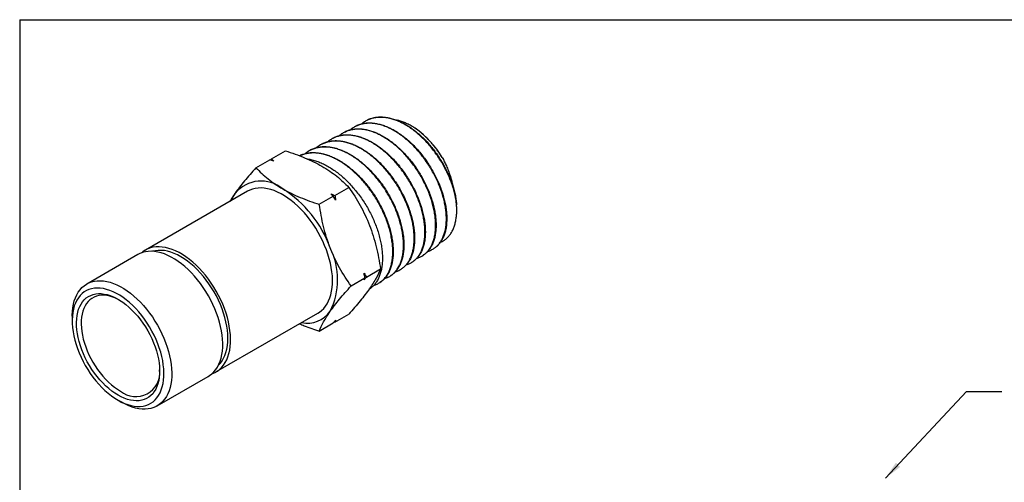
# Model space of a CAD drawing. Units: inches. Extents: x 0.2 to 10.8, y 0.2 to 8.3.
# Drawn here: x 0.2 to 7.2, y 5 to 8.3 of the extents above; entities that cross this region are included whole.
import ezdxf

# ---------------------------------------------------------------- set-up
doc = ezdxf.new("R2010")
doc.units = ezdxf.units.IN
doc.header["$MEASUREMENT"] = 0
doc.layers.add('SKETCH', color=7, linetype='Continuous')
doc.layers.add('TITLE_BLOCK', color=7, linetype='Continuous')
doc.dimstyles.new('SLDDIMSTYLE3', dxfattribs={"dimtxt": 0.18, "dimasz": 0.13, "dimexe": 0, "dimexo": 0.0625, "dimgap": 0, "dimtad": 0, "dimtih": 1, "dimtoh": 1, "dimdec": 0, "dimrnd": 1e-09, "dimzin": 0, "dimdsep": 46, "dimtxsty": 'Standard', "dimsah": 1, "dimcen": 0.09, "dimadec": 0, "dimazin": 0, "dimtfac": 0.13, "dimtdec": 0, "dimtofl": 0, "dimtmove": 0, "dimatfit": 3, "dimfxl": 0, "dimfrac": 2, "dimtolj": 1, "dimtzin": 0, "dimarcsym": 0})

msp = doc.modelspace()

# ---------------------------------------------------------------- linework, layer by layer
at = {"color": 7, "linetype": 'Continuous', "lineweight": 25}
for p, q in [((2.6485, 7.5889), (2.6455, 7.5873)), ((2.488, 7.5043), (2.485, 7.5027)), ((2.5682, 7.5466), (2.5652, 7.545)), ((2.9884, 7.5314), (2.9834, 7.5346)), ((2.3274, 7.4196), (2.3244, 7.418)), ((2.4077, 7.4619), (2.4047, 7.4604)), ((1.9684, 7.3148), (2.0672, 7.3719)), ((2.2472, 7.3773), (2.2442, 7.3757)), ((1.8585, 7.2513), (1.9573, 7.3084)), ((1.9615, 7.3069), (1.9684, 7.3148)), ((1.7987, 7.0843), (1.0749, 6.6665)), ((2.4184, 7.055), (2.5173, 7.1121)), ((2.3085, 6.9915), (2.4073, 7.0486)), ((3.2834, 6.9767), (3.2828, 6.9881)), ((3.1188, 6.6755), (3.1217, 6.6773)), ((1.0192, 6.6343), (0.6573, 6.4254)), ((2.9652, 6.5788), (2.9681, 6.5806)), ((3.042, 6.6272), (3.0449, 6.629)), ((2.6435, 6.4751), (2.7423, 6.5321)), ((2.8884, 6.5305), (2.8913, 6.5323)), ((2.5335, 6.4116), (2.6323, 6.4686)), ((2.7348, 6.4338), (2.7377, 6.4356)), ((2.8116, 6.4822), (2.8145, 6.484)), ((0.5537, 6.1965), (0.5537, 6.1643)), ((1.5748, 5.8004), (2.2986, 6.2183)), ((2.4184, 6.1549), (2.4142, 6.1564)), ((2.4184, 6.1549), (2.5173, 6.2119)), ((2.3085, 6.0914), (2.4073, 6.1485)), ((1.1572, 5.5594), (1.5192, 5.7683)), ((0.8794, 5.6002), (0.9072, 5.5841))]:
    msp.add_line(p, q, dxfattribs=at)
at = {"color": 7, "linetype": 'Continuous', "lineweight": 25, "flags": 128}
for points in [[(2.2986, 6.2183), (2.3092, 6.2249), (2.3251, 6.2372), (2.3396, 6.2514), (2.3528, 6.2675), (2.3645, 6.2855), (2.3747, 6.3052), (2.3834, 6.3266), (2.3904, 6.3495), (2.3959, 6.3738), (2.3996, 6.3995), (2.4017, 6.4263), (2.4022, 6.4543), (2.4009, 6.4831), (2.398, 6.5128), (2.3934, 6.5432), (2.3871, 6.574), (2.3792, 6.6052), (2.3698, 6.6367), (2.3588, 6.6682), (2.3464, 6.6996), (2.3325, 6.7308), (2.3173, 6.7616), (2.3008, 6.7919), (2.2831, 6.8215), (2.2643, 6.8504), (2.2445, 6.8782), (2.2237, 6.905), (2.2021, 6.9306), (2.1797, 6.9548), (2.1568, 6.9776), (2.1333, 6.9989), (2.1094, 7.0184), (2.0852, 7.0363), (2.0609, 7.0523), (2.0365, 7.0664), (2.0121, 7.0785), (1.9879, 7.0885), (1.9641, 7.0965), (1.9406, 7.1024), (1.9176, 7.1061), (1.8953, 7.1077), (1.8737, 7.1071), (1.8529, 7.1043), (1.833, 7.0993), (1.8142, 7.0922), (1.7987, 7.0843)], [(1.5192, 5.7683), (1.5297, 5.7749), (1.5456, 5.7872), (1.5601, 5.8014), (1.5733, 5.8175), (1.585, 5.8355), (1.5952, 5.8552), (1.6039, 5.8766), (1.6109, 5.8995), (1.6164, 5.9238), (1.6202, 5.9495), (1.6223, 5.9763), (1.6227, 6.0043), (1.6214, 6.0332), (1.6185, 6.0628), (1.6139, 6.0932), (1.6076, 6.124), (1.5998, 6.1552), (1.5903, 6.1867), (1.5793, 6.2182), (1.5669, 6.2496), (1.553, 6.2808), (1.5378, 6.3116), (1.5213, 6.3419), (1.5036, 6.3715), (1.4848, 6.4004), (1.465, 6.4282), (1.4442, 6.455), (1.4226, 6.4806), (1.4002, 6.5048), (1.3773, 6.5276), (1.3538, 6.5489), (1.3299, 6.5684), (1.3057, 6.5863), (1.2814, 6.6023), (1.257, 6.6164), (1.2326, 6.6285), (1.2084, 6.6386), (1.1846, 6.6466), (1.1611, 6.6524), (1.1381, 6.6561), (1.1158, 6.6577), (1.0942, 6.6571), (1.0734, 6.6543), (1.0535, 6.6493), (1.0347, 6.6422), (1.0192, 6.6343)], [(1.5454, 5.787), (1.55, 5.7887), (1.5683, 5.7968), (1.5854, 5.8071), (1.6013, 5.8193), (1.6158, 5.8335), (1.629, 5.8497), (1.6407, 5.8676), (1.6509, 5.8873), (1.6596, 5.9087), (1.6666, 5.9316), (1.6721, 5.956), (1.6758, 5.9816), (1.6779, 6.0085), (1.6784, 6.0364), (1.6771, 6.0653), (1.6741, 6.095), (1.6695, 6.1253), (1.6633, 6.1562), (1.6554, 6.1874), (1.646, 6.2188), (1.635, 6.2503), (1.6226, 6.2818), (1.6087, 6.313), (1.5935, 6.3438), (1.577, 6.3741), (1.5593, 6.4037), (1.5405, 6.4325), (1.5206, 6.4604), (1.4999, 6.4872), (1.4783, 6.5127), (1.4559, 6.537), (1.4329, 6.5598), (1.4095, 6.581), (1.3856, 6.6006), (1.3614, 6.6184), (1.3371, 6.6344), (1.3126, 6.6485), (1.2883, 6.6606), (1.2641, 6.6707), (1.2402, 6.6787), (1.2168, 6.6846), (1.1938, 6.6883), (1.1715, 6.6898), (1.1498, 6.6892), (1.1291, 6.6864), (1.1092, 6.6815), (1.0904, 6.6744), (1.0727, 6.6652), (1.0562, 6.6539), (1.0486, 6.6477)], [(1.5912, 5.8468), (1.5923, 5.8479), (1.6059, 5.8626), (1.6181, 5.8793), (1.6287, 5.8978), (1.6379, 5.9179), (1.6454, 5.9397), (1.6513, 5.963), (1.6555, 5.9877), (1.6581, 6.0136), (1.6589, 6.0406), (1.6581, 6.0686), (1.6555, 6.0975), (1.6513, 6.127), (1.6454, 6.1571), (1.6379, 6.1876), (1.6287, 6.2183), (1.6181, 6.2491), (1.6059, 6.2798), (1.5923, 6.3102), (1.5773, 6.3403), (1.5611, 6.3699), (1.5436, 6.3987), (1.5251, 6.4267), (1.5055, 6.4537), (1.485, 6.4796), (1.4636, 6.5042), (1.4416, 6.5275), (1.419, 6.5492), (1.3959, 6.5694), (1.3724, 6.5878), (1.3487, 6.6045), (1.3249, 6.6192), (1.301, 6.632), (1.2773, 6.6427), (1.2538, 6.6514), (1.2307, 6.6579), (1.2081, 6.6623), (1.1861, 6.6645), (1.1648, 6.6644), (1.1442, 6.6622), (1.1247, 6.6578), (1.1232, 6.6574)], [(0.5537, 6.1965), (0.5538, 6.2035), (0.555, 6.2309), (0.558, 6.2572), (0.5626, 6.2822), (0.5688, 6.3058), (0.5767, 6.328), (0.5861, 6.3485), (0.5971, 6.3674), (0.6095, 6.3844), (0.6234, 6.3996), (0.6386, 6.4129), (0.6551, 6.4241), (0.6728, 6.4333), (0.6916, 6.4404), (0.7115, 6.4454), (0.7323, 6.4481), (0.7539, 6.4488), (0.7762, 6.4472), (0.7992, 6.4435), (0.8227, 6.4376), (0.8465, 6.4296), (0.8707, 6.4196), (0.8951, 6.4074), (0.9195, 6.3934), (0.9438, 6.3774), (0.968, 6.3595), (0.9919, 6.3399), (1.0154, 6.3187), (1.0383, 6.2959), (1.0607, 6.2717), (1.0823, 6.2461), (1.1031, 6.2193), (1.1229, 6.1914), (1.1417, 6.1626), (1.1594, 6.133), (1.1759, 6.1027), (1.1911, 6.0719), (1.205, 6.0407), (1.2174, 6.0093), (1.2284, 5.9778), (1.2378, 5.9463), (1.2457, 5.9151), (1.252, 5.8842), (1.2566, 5.8539), (1.2595, 5.8242), (1.2608, 5.7954), (1.2603, 5.7674), (1.2582, 5.7406), (1.2545, 5.7149), (1.249, 5.6905), (1.242, 5.6676), (1.2333, 5.6463), (1.2231, 5.6266), (1.2114, 5.6086), (1.1982, 5.5925), (1.1837, 5.5783), (1.1678, 5.566), (1.1507, 5.5558), (1.1324, 5.5476), (1.1131, 5.5416), (1.0928, 5.5377), (1.0716, 5.536), (1.0496, 5.5365), (1.0269, 5.5391), (1.0037, 5.5439), (0.98, 5.5509), (0.9559, 5.5599), (0.9317, 5.571), (0.9073, 5.5841), (0.9073, 5.5841)], [(0.8794, 5.6002), (0.9029, 5.5876), (0.9263, 5.577), (0.9494, 5.5686), (0.9722, 5.5622), (0.9945, 5.558), (1.0162, 5.556), (1.0372, 5.5562), (1.0573, 5.5585), (1.0765, 5.5631), (1.0947, 5.5698), (1.1118, 5.5786), (1.1277, 5.5895), (1.1422, 5.6024), (1.1554, 5.6173), (1.1672, 5.634), (1.1775, 5.6525), (1.1862, 5.6727), (1.1933, 5.6945), (1.1987, 5.7178), (1.2025, 5.7424), (1.2047, 5.7682), (1.2051, 5.7951), (1.2038, 5.8229), (1.2009, 5.8516), (1.1962, 5.8809), (1.1899, 5.9107), (1.182, 5.9408), (1.1725, 5.9712), (1.1615, 6.0015), (1.149, 6.0317), (1.1351, 6.0617), (1.1199, 6.0912), (1.1034, 6.1201), (1.0858, 6.1482), (1.0671, 6.1754), (1.0474, 6.2016), (1.0268, 6.2267), (1.0054, 6.2504), (0.9834, 6.2727), (0.9609, 6.2935), (0.9379, 6.3125), (0.9146, 6.3299), (0.8912, 6.3454), (0.8677, 6.359), (0.8442, 6.3706), (0.8209, 6.3801), (0.798, 6.3875), (0.7754, 6.3928), (0.7534, 6.3959), (0.7321, 6.3968), (0.7115, 6.3955), (0.6918, 6.3921), (0.6731, 6.3864), (0.6554, 6.3787), (0.639, 6.3688), (0.6237, 6.3569), (0.6098, 6.343), (0.5974, 6.3272), (0.5863, 6.3096), (0.5768, 6.2902), (0.5689, 6.2692), (0.5626, 6.2467), (0.558, 6.2227), (0.555, 6.1975), (0.5538, 6.1711), (0.5542, 6.1437), (0.5563, 6.1154), (0.5601, 6.0864), (0.5656, 6.0569), (0.5727, 6.0269), (0.5814, 5.9966), (0.5917, 5.9663), (0.6034, 5.9359), (0.6166, 5.9058), (0.6312, 5.8761), (0.647, 5.8469), (0.6641, 5.8184), (0.6823, 5.7907), (0.7015, 5.7639), (0.7217, 5.7383), (0.7427, 5.7139), (0.7644, 5.6909), (0.7866, 5.6693), (0.8094, 5.6494), (0.8325, 5.6312), (0.8559, 5.6147), (0.8794, 5.6002)], [(0.8794, 5.6355), (0.8571, 5.6494), (0.8349, 5.6651), (0.813, 5.6826), (0.7914, 5.7018), (0.7704, 5.7226), (0.75, 5.7448), (0.7303, 5.7684), (0.7114, 5.7931), (0.6936, 5.8189), (0.6768, 5.8456), (0.6611, 5.873), (0.6467, 5.9011), (0.6337, 5.9295), (0.622, 5.9583), (0.6119, 5.9871), (0.6032, 6.0159), (0.5961, 6.0444), (0.5907, 6.0726), (0.5869, 6.1002), (0.5848, 6.127), (0.5844, 6.1531), (0.5857, 6.1781), (0.5886, 6.202), (0.5932, 6.2245), (0.5995, 6.2457), (0.6073, 6.2653), (0.6168, 6.2832), (0.6277, 6.2994), (0.64, 6.3138), (0.6538, 6.3262), (0.6688, 6.3366), (0.685, 6.3449), (0.7024, 6.3511), (0.7207, 6.3552), (0.74, 6.3571), (0.7601, 6.3569), (0.7808, 6.3544), (0.8022, 6.3498), (0.8239, 6.343), (0.846, 6.3342), (0.8683, 6.3233), (0.8906, 6.3104), (0.9129, 6.2956), (0.9349, 6.2789), (0.9567, 6.2606), (0.978, 6.2406), (0.9988, 6.2191), (1.0188, 6.1962), (1.0381, 6.172), (1.0565, 6.1467), (1.0738, 6.1205), (1.0901, 6.0934), (1.1051, 6.0656), (1.1188, 6.0374), (1.1312, 6.0087), (1.1421, 5.9799), (1.1515, 5.9511), (1.1594, 5.9224), (1.1656, 5.8941), (1.1703, 5.8662), (1.1732, 5.8389), (1.1745, 5.8124), (1.174, 5.7869), (1.1719, 5.7624), (1.1682, 5.7392), (1.1627, 5.7173), (1.1556, 5.6969), (1.147, 5.6782), (1.1368, 5.6611), (1.1252, 5.6458), (1.1121, 5.6324), (1.0977, 5.621), (1.0821, 5.6116), (1.0653, 5.6043), (1.0474, 5.5992), (1.0286, 5.5962), (1.0089, 5.5954), (0.9885, 5.5967), (0.9674, 5.6002), (0.9459, 5.6059), (0.9239, 5.6137), (0.9017, 5.6236), (0.8794, 5.6355)], [(0.888, 6.312), (0.8853, 6.3134), (0.8638, 6.3239), (0.8425, 6.3324), (0.8215, 6.3387), (0.8009, 6.343), (0.7809, 6.3451), (0.7616, 6.3451), (0.7432, 6.3428), (0.7256, 6.3385), (0.7091, 6.332), (0.6936, 6.3235), (0.6794, 6.3129), (0.6666, 6.3003), (0.655, 6.2859), (0.645, 6.2696), (0.6364, 6.2517), (0.6294, 6.2321), (0.6241, 6.2111), (0.6203, 6.1887), (0.6182, 6.1651), (0.6178, 6.1404), (0.6191, 6.1148), (0.622, 6.0884), (0.6265, 6.0614), (0.6327, 6.0339), (0.6405, 6.0062), (0.6498, 5.9783), (0.6606, 5.9505), (0.6728, 5.9229), (0.6864, 5.8957), (0.7012, 5.869), (0.7172, 5.843), (0.7343, 5.8179), (0.7523, 5.7938), (0.7712, 5.7708), (0.7908, 5.7491), (0.8111, 5.7289), (0.8319, 5.7102), (0.8531, 5.6932), (0.8746, 5.6779), (0.8961, 5.6645)]]:
    msp.add_lwpolyline(points, dxfattribs=at)
at = {"color": 7, "linetype": 'Continuous', "lineweight": 25}
for centre, radius, start, end in [((2.6217, 6.9974), 0.6478, 30.21665, 55.52696), ((1.8951, 6.9164), 0.2404, 50.30246, 139.91658), ((2.5866, 6.9229), 0.6995, 8.61593, 17.65561), ((1.9202, 6.9263), 0.2543, 145.27519, 159.01973), ((1.5973, 6.3929), 0.84, 20.0906, 57.49855), ((1.9273, 6.4564), 0.5111, 333.87923, 26.12077), ((2.2228, 6.348), 0.2007, 258.47049, 324.49309), ((1.0049, 5.796), 0.1707, 230.43107, 6.64651)]:
    msp.add_arc(centre, radius, start, end, dxfattribs=at)
for points, knots in [([(3.0785, 6.658), (3.0831, 6.6592), (3.0955, 6.6627), (3.114, 6.672), (3.1338, 6.6854), (3.1515, 6.702), (3.167, 6.7214), (3.1805, 6.7438), (3.1916, 6.7689), (3.2002, 6.7963), (3.2064, 6.8258), (3.21, 6.8577), (3.211, 6.8913), (3.2095, 6.9264), (3.2054, 6.9627), (3.1987, 7.0004), (3.1894, 7.0388), (3.1777, 7.0776), (3.1638, 7.1164), (3.1473, 7.1557), (3.1287, 7.1944), (3.108, 7.2324), (3.0856, 7.2694), (3.0611, 7.3056), (3.0351, 7.3402), (3.0078, 7.3731), (2.9793, 7.404), (2.9494, 7.4331), (2.9189, 7.4596), (2.8877, 7.4836), (2.8563, 7.5048), (2.8243, 7.5234), (2.7925, 7.5388), (2.761, 7.5511), (2.73, 7.5602), (2.6994, 7.566), (2.6698, 7.5685), (2.6413, 7.5676), (2.6142, 7.5635), (2.5882, 7.5559), (2.5641, 7.545), (2.5443, 7.533), (2.5335, 7.5236), (2.5293, 7.5198)], [0, 0, 0, 0, 0.014437, 0.039341, 0.064609, 0.088998, 0.113736, 0.13865, 0.163926, 0.188325, 0.213072, 0.237995, 0.263281, 0.287689, 0.312446, 0.337379, 0.362675, 0.387091, 0.411856, 0.436798, 0.462103, 0.486528, 0.511301, 0.536251, 0.561565, 0.585998, 0.61078, 0.635739, 0.661062, 0.685504, 0.710295, 0.735262, 0.760594, 0.785045, 0.809845, 0.834822, 0.860163, 0.884623, 0.909432, 0.934419, 0.959769, 0.984239, 1, 1, 1, 1]), ([(2.5683, 7.5464), (2.575, 7.5498), (2.5896, 7.557), (2.6141, 7.5643), (2.6413, 7.569), (2.6698, 7.5701), (2.6993, 7.568), (2.7295, 7.5626), (2.7607, 7.5537), (2.7923, 7.5417), (2.8241, 7.5266), (2.8557, 7.5086), (2.8875, 7.4874), (2.9188, 7.4636), (2.9494, 7.4373), (2.9791, 7.4088), (3.008, 7.3778), (3.0356, 7.3449), (3.0616, 7.3105), (3.086, 7.2748), (3.1089, 7.2375), (3.1298, 7.1994), (3.1485, 7.1608), (3.165, 7.1221), (3.1795, 7.0827), (3.1914, 7.0438), (3.2008, 7.0055), (3.2077, 6.9681), (3.2121, 6.9312), (3.2139, 6.8959), (3.213, 6.8622), (3.2096, 6.8305), (3.2037, 6.8004), (3.1952, 6.7727), (3.1843, 6.7476), (3.1712, 6.7251), (3.1556, 6.7053), (3.1391, 6.6891), (3.1269, 6.6811), (3.1215, 6.6775)], [0, 0, 0, 0, 0.023331, 0.050526, 0.077915, 0.105704, 0.132506, 0.159691, 0.18707, 0.214849, 0.241642, 0.268818, 0.296188, 0.323958, 0.350742, 0.377908, 0.405269, 0.433029, 0.459803, 0.48696, 0.514311, 0.542061, 0.568826, 0.595973, 0.623314, 0.651054, 0.677808, 0.704945, 0.732276, 0.760005, 0.78675, 0.813876, 0.841196, 0.868915, 0.895649, 0.922766, 0.950076, 0.977784, 1, 1, 1, 1]), ([(3.2781, 7.0276), (3.2757, 7.0399), (3.2709, 7.0647), (3.2604, 7.1028), (3.2476, 7.1418), (3.2325, 7.1806), (3.2152, 7.2192), (3.1958, 7.2571), (3.1743, 7.2948), (3.1509, 7.3312), (3.126, 7.3663), (3.0996, 7.3997), (3.0716, 7.4317), (3.0426, 7.4616), (3.0127, 7.4891), (2.9822, 7.5142), (2.9509, 7.5369), (2.9193, 7.5567), (2.8877, 7.5736), (2.8564, 7.5874), (2.825, 7.5982), (2.7944, 7.6056), (2.7645, 7.6098), (2.7358, 7.6107), (2.7079, 7.6083), (2.6815, 7.6025), (2.6566, 7.5935), (2.6337, 7.581), (2.618, 7.5706), (2.6105, 7.5633), (2.6095, 7.5623)], [0, 0, 0, 0, 0.036157, 0.072831, 0.109766, 0.14724, 0.183398, 0.22007, 0.257005, 0.294478, 0.33065, 0.367338, 0.404289, 0.441777, 0.477963, 0.514665, 0.55163, 0.589133, 0.625333, 0.662049, 0.699028, 0.736545, 0.772757, 0.809486, 0.846478, 0.884008, 0.920233, 0.956974, 0.993978, 1, 1, 1, 1]), ([(2.6487, 7.5885), (2.652, 7.5904), (2.663, 7.5966), (2.6833, 7.6036), (2.7095, 7.6096), (2.7371, 7.6122), (2.7661, 7.6115), (2.796, 7.6075), (2.8266, 7.6001), (2.8576, 7.5896), (2.8893, 7.5759), (2.921, 7.5591), (2.9525, 7.5394), (2.9835, 7.517), (3.0144, 7.4918), (3.0444, 7.4643), (3.0734, 7.4345), (3.1011, 7.403), (3.1279, 7.3692), (3.153, 7.3341), (3.1763, 7.2977), (3.1977, 7.2606), (3.2174, 7.2222), (3.2364, 7.1802), (3.2472, 7.151), (3.2531, 7.135)], [0, 0, 0, 0, 0.018974, 0.063899, 0.107229, 0.151177, 0.19544, 0.240349, 0.283662, 0.327594, 0.37184, 0.416731, 0.460028, 0.503943, 0.548172, 0.593047, 0.636327, 0.680226, 0.724438, 0.769295, 0.81256, 0.856443, 0.90064, 0.945482, 1, 1, 1, 1]), ([(3.1815, 7.3234), (3.1749, 7.3338), (3.1617, 7.3548), (3.1398, 7.385), (3.1166, 7.4143), (3.0923, 7.4419), (3.0672, 7.4675), (3.0413, 7.4912), (3.0146, 7.5129), (2.9874, 7.5324), (2.9601, 7.5494), (2.9327, 7.5639), (2.9052, 7.5757), (2.8795, 7.5845), (2.8635, 7.588), (2.8563, 7.5896)], [0, 0, 0, 0, 0.076665, 0.15333, 0.232219, 0.311109, 0.387825, 0.464542, 0.54345, 0.622359, 0.699733, 0.777107, 0.856694, 0.936282, 1, 1, 1, 1]), ([(2.9251, 6.5613), (2.9298, 6.5626), (2.9425, 6.5662), (2.9611, 6.5758), (2.9811, 6.5895), (2.9989, 6.6063), (3.0148, 6.6263), (3.0283, 6.6491), (3.0394, 6.6745), (3.0481, 6.7022), (3.0543, 6.7326), (3.0579, 6.7649), (3.0588, 6.799), (3.0572, 6.8344), (3.0529, 6.8717), (3.046, 6.9098), (3.0366, 6.9486), (3.0247, 6.9878), (3.0103, 7.0276), (2.9936, 7.0672), (2.9747, 7.1063), (2.9538, 7.1446), (2.9308, 7.1825), (2.906, 7.219), (2.8797, 7.254), (2.8521, 7.2871), (2.8228, 7.3187), (2.7927, 7.3479), (2.7618, 7.3747), (2.7303, 7.3988), (2.6981, 7.4204), (2.6658, 7.439), (2.6337, 7.4545), (2.6019, 7.4668), (2.5702, 7.476), (2.5394, 7.4818), (2.5095, 7.4842), (2.4808, 7.4832), (2.4531, 7.4788), (2.427, 7.4711), (2.4027, 7.4599), (2.3833, 7.4481), (2.3726, 7.4387), (2.3688, 7.4352)], [0, 0, 0, 0, 0.014732, 0.040031, 0.064452, 0.089221, 0.114166, 0.139475, 0.163904, 0.188682, 0.213637, 0.238955, 0.263392, 0.288178, 0.313141, 0.338468, 0.362914, 0.387708, 0.41268, 0.438015, 0.46247, 0.487273, 0.512253, 0.537597, 0.56206, 0.586872, 0.611861, 0.637214, 0.661687, 0.686508, 0.711506, 0.736868, 0.76135, 0.78618, 0.811188, 0.83656, 0.86105, 0.88589, 0.910907, 0.936289, 0.960787, 0.985635, 1, 1, 1, 1]), ([(2.4079, 7.4616), (2.4136, 7.4646), (2.427, 7.4716), (2.4504, 7.4789), (2.4774, 7.4841), (2.5062, 7.4858), (2.5359, 7.4841), (2.5666, 7.4791), (2.5978, 7.4707), (2.6298, 7.459), (2.6621, 7.4441), (2.6943, 7.4261), (2.7262, 7.4054), (2.7581, 7.3816), (2.7893, 7.3552), (2.8196, 7.3265), (2.8487, 7.2957), (2.877, 7.2626), (2.9037, 7.2278), (2.9287, 7.1917), (2.9519, 7.1545), (2.9735, 7.1158), (2.9928, 7.0767), (3.01, 7.0372), (3.0247, 6.9978), (3.0372, 6.9581), (3.0472, 6.9191), (3.0545, 6.8808), (3.0593, 6.8438), (3.0616, 6.8076), (3.0611, 6.7731), (3.058, 6.7405), (3.0524, 6.71), (3.0442, 6.6815), (3.0335, 6.6555), (3.0204, 6.6322), (3.0051, 6.6119), (2.9878, 6.5943), (2.9746, 6.5852), (2.968, 6.5807)], [0, 0, 0, 0, 0.019737, 0.046546, 0.073739, 0.101126, 0.128912, 0.155712, 0.182894, 0.210271, 0.238047, 0.264837, 0.292009, 0.319375, 0.347141, 0.373922, 0.401085, 0.428442, 0.456198, 0.48297, 0.510124, 0.537472, 0.565219, 0.591982, 0.619126, 0.646465, 0.674202, 0.700955, 0.72809, 0.755419, 0.783146, 0.809889, 0.837014, 0.864333, 0.89205, 0.918783, 0.945897, 0.973206, 1, 1, 1, 1]), ([(3.0017, 6.6093), (3.0027, 6.6095), (3.0115, 6.6115), (3.0269, 6.6184), (3.0477, 6.6301), (3.0666, 6.6455), (3.0834, 6.6637), (3.098, 6.6849), (3.1102, 6.7086), (3.1202, 6.7352), (3.1276, 6.7641), (3.1324, 6.7951), (3.1347, 6.8278), (3.1345, 6.8626), (3.1316, 6.8988), (3.1261, 6.9361), (3.118, 6.9741), (3.1074, 7.0132), (3.0944, 7.0525), (3.079, 7.0918), (3.0615, 7.1307), (3.0416, 7.1696), (3.0197, 7.2075), (2.9961, 7.2443), (2.9709, 7.2797), (2.9438, 7.3139), (2.9155, 7.3461), (2.8861, 7.3762), (2.856, 7.404), (2.8247, 7.4296), (2.793, 7.4524), (2.7611, 7.4723), (2.7293, 7.4892), (2.6972, 7.5032), (2.6656, 7.514), (2.6346, 7.5214), (2.6045, 7.5255), (2.5751, 7.5263), (2.5471, 7.5237), (2.5204, 7.5177), (2.4954, 7.5085), (2.472, 7.4957), (2.4565, 7.4853), (2.4495, 7.4784), (2.4489, 7.4779)], [0, 0, 0, 0, 0.002862, 0.027261, 0.052007, 0.07693, 0.102217, 0.126624, 0.151379, 0.176311, 0.201606, 0.226021, 0.250785, 0.275726, 0.30103, 0.325454, 0.350227, 0.375177, 0.40049, 0.424924, 0.449706, 0.474665, 0.499987, 0.52443, 0.549222, 0.574191, 0.599523, 0.623975, 0.648775, 0.673753, 0.699094, 0.723554, 0.748363, 0.773349, 0.798699, 0.823168, 0.847985, 0.87298, 0.898338, 0.922816, 0.947642, 0.972645, 0.998013, 1, 1, 1, 1]), ([(2.4881, 7.5039), (2.4902, 7.5052), (2.5, 7.5109), (2.5193, 7.5179), (2.5457, 7.5246), (2.5736, 7.5277), (2.6025, 7.5275), (2.6327, 7.5239), (2.6637, 7.5169), (2.6951, 7.5067), (2.7269, 7.4933), (2.7591, 7.4767), (2.7911, 7.4571), (2.8228, 7.4348), (2.8538, 7.4099), (2.8845, 7.3822), (2.9141, 7.3523), (2.9425, 7.3204), (2.9695, 7.2869), (2.9953, 7.2513), (3.0193, 7.2146), (3.0413, 7.1769), (3.0613, 7.1385), (3.0794, 7.0992), (3.0952, 7.0598), (3.1085, 7.0205), (3.1194, 6.9818), (3.1279, 6.9432), (3.1338, 6.9057), (3.137, 6.8694), (3.1377, 6.8347), (3.1358, 6.8013), (3.1312, 6.7699), (3.1241, 6.7408), (3.1147, 6.7142), (3.1026, 6.6897), (3.0883, 6.6681), (3.0717, 6.6497), (3.0572, 6.6367), (3.0475, 6.631), (3.0446, 6.6294)], [0, 0, 0, 0, 0.0075186, 0.0349121, 0.0627054, 0.0895123, 0.116702, 0.1440861, 0.1718698, 0.1986671, 0.2258471, 0.2532215, 0.2809952, 0.3077826, 0.3349526, 0.3623169, 0.3900804, 0.4168578, 0.4440175, 0.4713715, 0.4991246, 0.5258918, 0.5530412, 0.5803847, 0.6081272, 0.6348851, 0.6620249, 0.6893588, 0.7170915, 0.7438404, 0.7709711, 0.7982959, 0.8260193, 0.852759, 0.8798804, 0.9071957, 0.9349096, 0.9616396, 0.9887514, 1, 1, 1, 1]), ([(2.8479, 6.5125), (2.8489, 6.5127), (2.858, 6.5148), (2.8738, 6.5219), (2.895, 6.5341), (2.9141, 6.5497), (2.931, 6.5683), (2.9456, 6.5897), (2.9581, 6.6141), (2.968, 6.6411), (2.9754, 6.6704), (2.9803, 6.7017), (2.9826, 6.7354), (2.9822, 6.7706), (2.9791, 6.8072), (2.9735, 6.8449), (2.9652, 6.8839), (2.9544, 6.9234), (2.9411, 6.9631), (2.9256, 7.0027), (2.9075, 7.0426), (2.8874, 7.0818), (2.8652, 7.1202), (2.8413, 7.1573), (2.8154, 7.1935), (2.7881, 7.2279), (2.7595, 7.2604), (2.7298, 7.2907), (2.6989, 7.3191), (2.6673, 7.3448), (2.6353, 7.3677), (2.6031, 7.3878), (2.5705, 7.405), (2.5381, 7.419), (2.5062, 7.4297), (2.475, 7.4372), (2.4442, 7.4413), (2.4146, 7.4419), (2.3863, 7.4391), (2.3595, 7.433), (2.3339, 7.4235), (2.3105, 7.4103), (2.2953, 7.4001), (2.2886, 7.3935), (2.2883, 7.3933)], [0, 0, 0, 0, 0.003029, 0.027793, 0.052733, 0.078037, 0.102462, 0.127234, 0.152184, 0.177496, 0.20193, 0.226711, 0.25167, 0.276992, 0.301434, 0.326225, 0.351193, 0.376524, 0.400976, 0.425776, 0.450753, 0.476095, 0.500554, 0.525363, 0.550348, 0.575698, 0.600166, 0.624983, 0.649977, 0.675335, 0.699811, 0.724637, 0.749639, 0.775006, 0.799491, 0.824325, 0.849337, 0.874712, 0.899206, 0.924049, 0.94907, 0.974454, 0.998957, 1, 1, 1, 1]), ([(2.3275, 7.4194), (2.3285, 7.42), (2.3372, 7.4252), (2.3552, 7.432), (2.3818, 7.4394), (2.4099, 7.443), (2.4392, 7.4433), (2.4693, 7.4402), (2.5007, 7.4336), (2.5326, 7.4237), (2.5648, 7.4106), (2.5971, 7.3944), (2.6297, 7.3749), (2.6619, 7.3526), (2.6935, 7.3277), (2.7244, 7.3003), (2.7547, 7.2702), (2.7837, 7.2381), (2.8113, 7.2042), (2.8374, 7.1688), (2.8621, 7.1316), (2.8848, 7.0934), (2.9054, 7.0544), (2.9238, 7.0151), (2.9402, 6.975), (2.9541, 6.9351), (2.9656, 6.8955), (2.9744, 6.8568), (2.9808, 6.8184), (2.9845, 6.7814), (2.9855, 6.7458), (2.984, 6.7121), (2.9797, 6.6798), (2.9729, 6.6499), (2.9636, 6.6224), (2.9519, 6.5975), (2.9377, 6.5751), (2.9212, 6.5558), (2.9056, 6.5416), (2.8949, 6.5351), (2.891, 6.5327)], [0, 0, 0, 0, 0.003583, 0.030778, 0.058168, 0.085957, 0.11276, 0.139946, 0.167327, 0.195107, 0.221901, 0.249078, 0.276449, 0.30422, 0.331005, 0.358172, 0.385534, 0.413295, 0.44007, 0.467228, 0.494579, 0.52233, 0.549096, 0.576243, 0.603585, 0.631326, 0.658081, 0.685218, 0.71255, 0.74028, 0.767026, 0.794153, 0.821475, 0.849195, 0.875932, 0.903051, 0.930363, 0.958074, 0.984802, 1, 1, 1, 1]), ([(2.0672, 7.3719), (2.1144, 7.3568), (2.1608, 7.3403), (2.2479, 7.304), (2.289, 7.284), (2.3271, 7.2621)], [0, 0, 0, 0, 0.5, 0.5, 1, 1, 1, 1]), ([(2.1693, 7.336), (2.1766, 7.3395), (2.1921, 7.3468), (2.2179, 7.354), (2.2462, 7.3584), (2.2757, 7.3591), (2.3063, 7.3564), (2.3375, 7.3503), (2.3699, 7.3408), (2.4026, 7.3279), (2.4354, 7.3118), (2.468, 7.2928), (2.5008, 7.2705), (2.5331, 7.2455), (2.5646, 7.218), (2.595, 7.1882), (2.6248, 7.1558), (2.653, 7.1216), (2.6797, 7.0858), (2.7047, 7.0487), (2.7281, 7.01), (2.7493, 6.9705), (2.7684, 6.9305), (2.7851, 6.8904), (2.7997, 6.8498), (2.8116, 6.8095), (2.821, 6.77), (2.8277, 6.7314), (2.8319, 6.6935), (2.8333, 6.6571), (2.8321, 6.6225), (2.8282, 6.5899), (2.8217, 6.5591), (2.8126, 6.5308), (2.801, 6.5051), (2.7871, 6.4822), (2.7706, 6.4621), (2.7541, 6.4465), (2.7423, 6.439), (2.7375, 6.4359)], [0, 0, 0, 0, 0.024357, 0.05162, 0.079079, 0.106939, 0.133809, 0.161063, 0.188512, 0.216361, 0.243223, 0.270468, 0.297908, 0.325748, 0.352601, 0.379837, 0.407268, 0.435099, 0.461942, 0.489169, 0.516591, 0.544412, 0.571246, 0.598464, 0.625876, 0.653687, 0.680512, 0.707719, 0.735121, 0.762923, 0.789737, 0.816934, 0.844326, 0.872118, 0.898922, 0.92611, 0.953491, 0.981273, 1, 1, 1, 1]), ([(2.6945, 6.4159), (2.6965, 6.4164), (2.7068, 6.419), (2.7236, 6.4268), (2.7446, 6.4397), (2.7635, 6.4559), (2.7804, 6.4753), (2.795, 6.4976), (2.8072, 6.5226), (2.8168, 6.5501), (2.824, 6.5804), (2.8286, 6.6127), (2.8304, 6.6468), (2.8297, 6.6825), (2.8262, 6.7201), (2.8201, 6.7587), (2.8113, 6.7981), (2.8001, 6.8378), (2.7862, 6.8784), (2.7699, 6.9189), (2.7514, 6.959), (2.7309, 6.9983), (2.708, 7.0373), (2.6833, 7.075), (2.657, 7.1112), (2.6293, 7.1455), (2.5999, 7.1784), (2.5695, 7.209), (2.5383, 7.2372), (2.5064, 7.2626), (2.4737, 7.2857), (2.4409, 7.3056), (2.4081, 7.3225), (2.3756, 7.3361), (2.3431, 7.3466), (2.3114, 7.3536), (2.2807, 7.3572), (2.2511, 7.3573), (2.2223, 7.3541), (2.1953, 7.347), (2.1776, 7.3408), (2.1696, 7.3362), (2.1693, 7.336)], [0, 0, 0, 0, 0.006287, 0.032835, 0.05846, 0.084451, 0.110627, 0.137185, 0.162819, 0.188818, 0.215003, 0.24157, 0.267212, 0.29322, 0.319414, 0.34599, 0.371641, 0.397657, 0.42386, 0.450444, 0.476104, 0.50213, 0.528342, 0.554935, 0.580605, 0.60664, 0.632861, 0.659464, 0.685142, 0.711187, 0.737417, 0.76403, 0.789718, 0.815772, 0.842013, 0.868636, 0.894332, 0.920208, 0.946645, 0.973277, 0.998982, 1, 1, 1, 1]), ([(2.772, 6.4646), (2.7768, 6.4661), (2.7895, 6.4698), (2.8083, 6.4795), (2.8284, 6.4934), (2.8466, 6.5108), (2.8625, 6.5311), (2.876, 6.5543), (2.8872, 6.58), (2.896, 6.6085), (2.9022, 6.6392), (2.9057, 6.672), (2.9066, 6.7064), (2.9048, 6.7428), (2.9004, 6.7804), (2.8933, 6.819), (2.8838, 6.8582), (2.8715, 6.8984), (2.8569, 6.9385), (2.8399, 6.9786), (2.8209, 7.018), (2.7994, 7.0573), (2.7761, 7.0955), (2.751, 7.1323), (2.7244, 7.1675), (2.696, 7.2015), (2.6665, 7.2332), (2.636, 7.2627), (2.6048, 7.2896), (2.5726, 7.3143), (2.5401, 7.3359), (2.5075, 7.3546), (2.4751, 7.3702), (2.4425, 7.3827), (2.4106, 7.3918), (2.3794, 7.3975), (2.3493, 7.3998), (2.32, 7.3987), (2.2922, 7.3941), (2.2658, 7.3862), (2.2414, 7.3748), (2.2221, 7.363), (2.2118, 7.3538), (2.2083, 7.3507)], [0, 0, 0, 0, 0.01508, 0.03954, 0.064349, 0.089335, 0.114685, 0.139153, 0.16397, 0.188964, 0.214323, 0.238799, 0.263625, 0.288628, 0.313995, 0.33848, 0.363314, 0.388326, 0.413702, 0.438196, 0.463039, 0.488059, 0.513444, 0.537947, 0.562799, 0.587829, 0.613223, 0.637735, 0.662597, 0.687636, 0.71304, 0.737561, 0.762431, 0.787479, 0.812891, 0.83742, 0.862298, 0.887354, 0.912775, 0.937312, 0.962199, 0.987264, 1, 1, 1, 1]), ([(2.2474, 7.3769), (2.2518, 7.3793), (2.2643, 7.3861), (2.2865, 7.3934), (2.3138, 7.3992), (2.3424, 7.4014), (2.3725, 7.4002), (2.4035, 7.3956), (2.4351, 7.3875), (2.4672, 7.3762), (2.5, 7.3616), (2.5327, 7.3438), (2.5652, 7.323), (2.5972, 7.2996), (2.629, 7.2732), (2.6599, 7.2443), (2.6897, 7.2133), (2.7182, 7.1804), (2.7456, 7.1453), (2.7713, 7.1087), (2.7952, 7.071), (2.817, 7.0324), (2.837, 6.9926), (2.8548, 6.9526), (2.8701, 6.9125), (2.883, 6.8727), (2.8935, 6.8328), (2.9013, 6.7938), (2.9066, 6.756), (2.9092, 6.7195), (2.9091, 6.6841), (2.9063, 6.6507), (2.9009, 6.6194), (2.8931, 6.5904), (2.8826, 6.5636), (2.8696, 6.5396), (2.8544, 6.5183), (2.8369, 6.5005), (2.8235, 6.4891), (2.8153, 6.4847), (2.8144, 6.4842)], [0, 0, 0, 0, 0.015236, 0.04303, 0.069837, 0.097027, 0.124411, 0.152195, 0.178992, 0.206172, 0.233547, 0.261321, 0.288108, 0.315278, 0.342643, 0.370406, 0.397184, 0.424344, 0.451698, 0.479451, 0.506219, 0.53337, 0.560715, 0.588459, 0.615218, 0.64236, 0.669696, 0.69743, 0.724181, 0.751314, 0.77864, 0.806365, 0.833107, 0.86023, 0.887547, 0.915262, 0.941994, 0.969107, 0.996414, 1, 1, 1, 1]), ([(2.2239, 7.3137), (2.2293, 7.313), (2.2453, 7.3111), (2.2724, 7.3042), (2.3049, 7.2933), (2.3377, 7.2791), (2.371, 7.2614), (2.404, 7.2408), (2.4366, 7.2173), (2.4686, 7.1912), (2.5002, 7.1622), (2.5306, 7.131), (2.5597, 7.0978), (2.5874, 7.0628), (2.6138, 7.0259), (2.6383, 6.9877), (2.6607, 6.9486), (2.6811, 6.9088), (2.6995, 6.8681), (2.7154, 6.8274), (2.7288, 6.7868), (2.7397, 6.7468), (2.7481, 6.707), (2.7537, 6.6684), (2.7567, 6.631), (2.757, 6.5954), (2.7546, 6.5611), (2.7495, 6.5289), (2.7418, 6.4991), (2.7317, 6.4719), (2.7189, 6.447), (2.7037, 6.425), (2.6863, 6.4064), (2.6719, 6.3939), (2.6627, 6.3888), (2.6607, 6.3876)], [0, 0, 0, 0, 0.016635, 0.048691, 0.079609, 0.110968, 0.142552, 0.174596, 0.205503, 0.236852, 0.268424, 0.300457, 0.331353, 0.36269, 0.394251, 0.426273, 0.457157, 0.488482, 0.520032, 0.552041, 0.582915, 0.614229, 0.645768, 0.677766, 0.70863, 0.739934, 0.771462, 0.80345, 0.834304, 0.865598, 0.897116, 0.929093, 0.959936, 0.991219, 1, 1, 1, 1]), ([(3.1815, 7.3234), (3.1867, 7.3136), (3.1971, 7.2941), (3.2116, 7.263), (3.225, 7.2305), (3.2369, 7.1965), (3.2464, 7.1648), (3.2508, 7.1447), (3.2527, 7.1359)], [0, 0, 0, 0, 0.159873, 0.320671, 0.498333, 0.675993, 0.859051, 1, 1, 1, 1]), ([(1.8585, 7.2513), (1.8294, 7.219), (1.8021, 7.1876), (1.7526, 7.1273), (1.7303, 7.0984), (1.7111, 7.0712)], [0, 0, 0, 0, 0.5, 0.5, 1, 1, 1, 1]), ([(1.8585, 7.2513), (1.8845, 7.2241), (1.9131, 7.1974), (1.9761, 7.147), (2.0106, 7.1233), (2.0487, 7.1013)], [0, 0, 0, 0, 0.5, 0.5, 1, 1, 1, 1]), ([(2.3271, 7.2621), (2.3652, 7.2401), (2.4004, 7.2158), (2.4633, 7.1655), (2.4914, 7.1391), (2.5173, 7.1121)], [0, 0, 0, 0, 0.5, 0.5, 1, 1, 1, 1]), ([(3.2531, 7.135), (3.2569, 7.1229), (3.2645, 7.0985), (3.2731, 7.0625), (3.2792, 7.0273), (3.2823, 7.0023), (3.2826, 6.9898), (3.2826, 6.9881)], [0, 0, 0, 0, 0.23705, 0.474088, 0.718114, 0.962138, 1, 1, 1, 1]), ([(1.7111, 7.0712), (1.7085, 7.0674), (1.6973, 7.0513), (1.684, 7.0311), (1.6754, 7.016), (1.6731, 7.0118)], [0, 0, 0, 0, 0.1802946, 0.7716836, 1, 1, 1, 1]), ([(2.0487, 7.1013), (2.0868, 7.0794), (2.1287, 7.059), (2.216, 7.0227), (2.2616, 7.0065), (2.3085, 6.9915)], [0, 0, 0, 0, 0.5, 0.5, 1, 1, 1, 1]), ([(2.5173, 7.1121), (2.5463, 7.0708), (2.5736, 7.028), (2.6232, 6.9385), (2.6454, 6.8916), (2.6646, 6.8422)], [0, 0, 0, 0, 0.5, 0.5, 1, 1, 1, 1]), ([(2.3862, 6.6815), (2.3766, 6.7061), (2.3679, 6.7313), (2.3521, 6.782), (2.345, 6.8077), (2.326, 6.8853), (2.3163, 6.9381), (2.3085, 6.9915)], [0, 0, 0, 0, 0.25, 0.25, 0.5, 0.5, 1, 1, 1, 1]), ([(3.1683, 6.7224), (3.1729, 6.7243), (3.1846, 6.7291), (3.2016, 6.7404), (3.2196, 6.7558), (3.2357, 6.7743), (3.2496, 6.7956), (3.2613, 6.8194), (3.2707, 6.8457), (3.2778, 6.8744), (3.2822, 6.9041), (3.2843, 6.934), (3.2843, 6.9639), (3.2825, 6.9951), (3.2796, 7.0168), (3.2781, 7.0276)], [0, 0, 0, 0, 0.0511556, 0.1317074, 0.2122601, 0.2951146, 0.3779691, 0.4591719, 0.5403755, 0.6239052, 0.7074354, 0.7797735, 0.8521114, 0.9260554, 1, 1, 1, 1]), ([(2.6646, 6.8422), (2.6741, 6.8176), (2.6829, 6.7924), (2.6987, 6.7416), (2.7057, 6.716), (2.7248, 6.6383), (2.7345, 6.5855), (2.7423, 6.5321)], [0, 0, 0, 0, 0.25, 0.25, 0.5, 0.5, 1, 1, 1, 1]), ([(2.5335, 6.4116), (2.5045, 6.4529), (2.4772, 6.4956), (2.4276, 6.5852), (2.4054, 6.6321), (2.3862, 6.6815)], [0, 0, 0, 0, 0.5, 0.5, 1, 1, 1, 1]), ([(2.7423, 6.5321), (2.7345, 6.512), (2.7247, 6.4907), (2.6994, 6.4444), (2.6837, 6.4194), (2.6646, 6.3921)], [0, 0, 0, 0, 0.5, 0.5, 1, 1, 1, 1]), ([(2.3862, 6.2314), (2.3957, 6.245), (2.4062, 6.2591), (2.4283, 6.2879), (2.4401, 6.3027), (2.4773, 6.348), (2.5046, 6.3793), (2.5335, 6.4116)], [0, 0, 0, 0, 0.25, 0.25, 0.5, 0.5, 1, 1, 1, 1]), ([(2.6646, 6.3921), (2.655, 6.3785), (2.6446, 6.3644), (2.6225, 6.3356), (2.6107, 6.3208), (2.5735, 6.2756), (2.5462, 6.2442), (2.5173, 6.2119)], [0, 0, 0, 0, 0.25, 0.25, 0.5, 0.5, 1, 1, 1, 1]), ([(2.3085, 6.0914), (2.3163, 6.1115), (2.3261, 6.1328), (2.3514, 6.1791), (2.367, 6.2041), (2.3862, 6.2314)], [0, 0, 0, 0, 0.5, 0.5, 1, 1, 1, 1]), ([(2.168, 6.1428), (2.1791, 6.1382), (2.207, 6.1264), (2.2539, 6.1093), (2.2903, 6.0974), (2.3085, 6.0914)], [0, 0, 0, 0, 0.246677, 0.622941, 1, 1, 1, 1])]:
    msp.add_open_spline(points, degree=3, knots=knots, dxfattribs=at)
for points in [[(1.986, 7.2982), (1.9765, 7.3017), (1.9669, 7.3051), (1.9573, 7.3084)], [(1.9684, 7.3148), (1.9742, 7.3093), (1.9801, 7.3037), (1.986, 7.2982)], [(2.3897, 7.0652), (2.3992, 7.0618), (2.4088, 7.0584), (2.4184, 7.055)], [(2.4073, 7.0486), (2.4015, 7.0542), (2.3957, 7.0597), (2.3897, 7.0652)], [(2.4245, 7.0219), (2.4188, 7.0309), (2.4131, 7.0398), (2.4073, 7.0486)], [(2.4184, 7.055), (2.4204, 7.044), (2.4224, 7.0329), (2.4245, 7.0219)], [(2.6263, 6.5017), (2.632, 6.4928), (2.6377, 6.4839), (2.6435, 6.4751)], [(2.6323, 6.4686), (2.6304, 6.4797), (2.6284, 6.4907), (2.6263, 6.5017)], [(2.6435, 6.4751), (2.6377, 6.4685), (2.632, 6.4619), (2.6263, 6.4553)], [(2.6263, 6.4553), (2.6284, 6.4598), (2.6304, 6.4643), (2.6323, 6.4686)], [(2.4073, 6.1485), (2.4131, 6.1551), (2.4188, 6.1616), (2.4245, 6.1682)], [(2.4245, 6.1682), (2.4224, 6.1637), (2.4204, 6.1593), (2.4184, 6.1549)]]:
    msp.add_open_spline(points, degree=3, dxfattribs=at)
at = {"layer": 'TITLE_BLOCK'}
for q in [(10.803, 8.3031), (0.181, 0.1968)]:
    msp.add_line((0.181, 8.3031), q, dxfattribs=at)

# ---------------------------------------------------------------- leaders
at = {"layer": 'SKETCH'}
msp.add_leader([(6.3285, 5.0456), (6.9034, 5.6619), (7.1534, 5.6619)], dimstyle='SLDDIMSTYLE3', dxfattribs=at)

doc.saveas('drawing.dxf')
